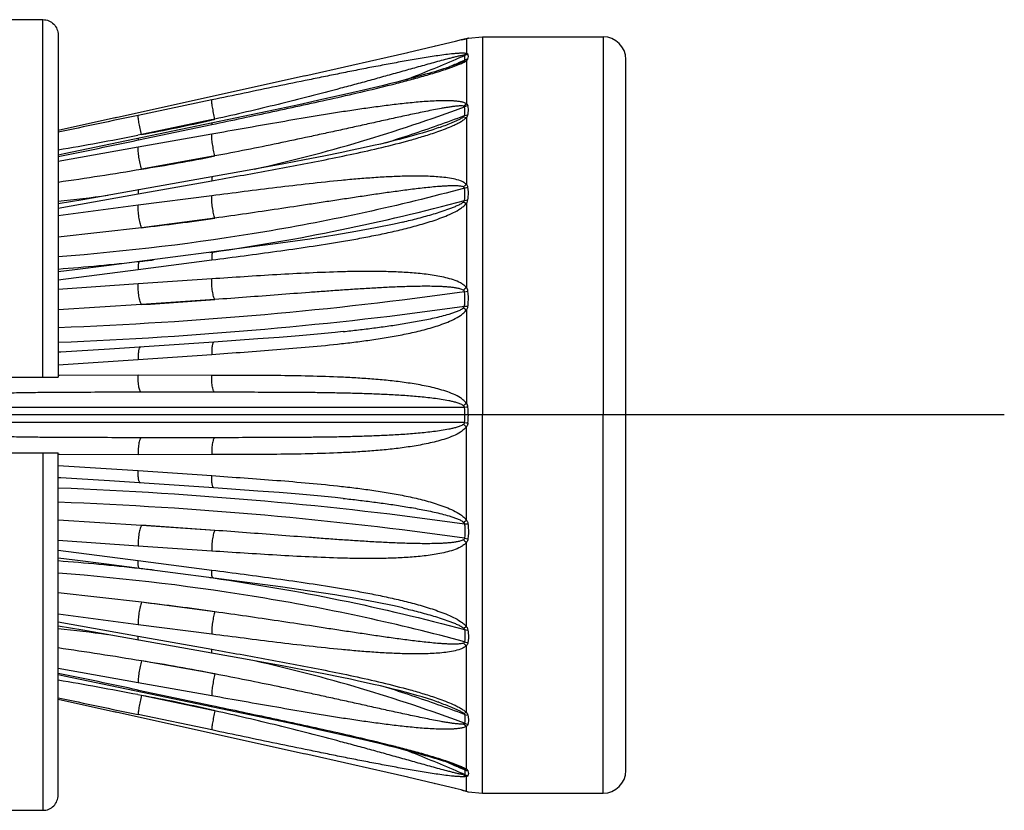
# Model space of a CAD drawing. Extents: x -360 to -81, y -116 to 74.
# Drawn here: x -153 to -150, y -54 to -52 of the extents above; entities that cross this region are included whole.
import ezdxf

# ---------------------------------------------------------------- set-up
doc = ezdxf.new("R2010")
doc.units = 0
doc.header["$LTSCALE"] = 2
doc.header["$MEASUREMENT"] = 0
doc.linetypes.add('CENTER', pattern=[2, 1.25, -0.25, 0.25, -0.25])
doc.layers.add('02___PRT_ALL_AXES', color=7, linetype='Continuous')

msp = doc.modelspace()

# ---------------------------------------------------------------- linework, layer by layer
at = {"color": 7, "linetype": 'Continuous'}
for p, q in [((-156.9066, -51.5578), (-152.4441, -51.5578)), ((-152.4441, -52.444), (-152.4441, -51.5578)), ((-152.4066, -51.5955), (-152.4066, -52.444)), ((-151.4006, -51.6064), (-151.408, -51.6082)), ((-151.4069, -51.608), (-151.3957, -51.6052)), ((-151.3967, -51.6054), (-151.4005, -51.6063)), ((-151.3953, -51.605), (-151.3967, -51.6054)), ((-151.395, -51.6049), (-151.3953, -51.605)), ((-151.3951, -51.605), (-151.3932, -51.6045)), ((-151.3951, -51.605), (-151.3951, -51.6418)), ((-151.3932, -51.6045), (-151.3915, -51.604)), ((-151.3909, -51.6038), (-151.3904, -51.6036)), ((-151.3905, -51.6036), (-151.3551, -51.6002)), ((-151.3551, -51.6002), (-151.3551, -52.5377)), ((-151.0566, -51.6002), (-151.0566, -52.5377)), ((-151.4748, -51.6243), (-151.541, -51.6398)), ((-151.4223, -51.6118), (-151.4754, -51.6245)), ((-151.4727, -51.6239), (-151.474, -51.6242)), ((-151.408, -51.6082), (-151.4227, -51.6119)), ((-151.5911, -51.6514), (-151.6794, -51.6715)), ((-151.5405, -51.6397), (-151.5915, -51.6515)), ((-151.4027, -51.6462), (-151.3951, -51.6418)), ((-151.3998, -51.6465), (-151.4027, -51.6462)), ((-151.3951, -51.6595), (-151.3913, -51.6557)), ((-151.6794, -51.6715), (-151.7958, -51.6975)), ((-151.4523, -51.68), (-151.457, -51.6815)), ((-151.4478, -51.6785), (-151.4523, -51.68)), ((-151.4434, -51.6771), (-151.4478, -51.6785)), ((-151.4406, -51.6761), (-151.4434, -51.6771)), ((-151.4378, -51.6752), (-151.4406, -51.6761)), ((-151.4352, -51.6742), (-151.4378, -51.6752)), ((-151.4326, -51.6733), (-151.4352, -51.6742)), ((-151.43, -51.6724), (-151.4326, -51.6733)), ((-151.4275, -51.6715), (-151.43, -51.6724)), ((-151.4248, -51.6733), (-151.412, -51.6682)), ((-151.4217, -51.6692), (-151.424, -51.6701)), ((-151.4158, -51.6667), (-151.4027, -51.6605)), ((-151.4027, -51.6605), (-151.3998, -51.6581)), ((-151.4027, -51.6605), (-151.3951, -51.6595)), ((-151.3951, -51.6595), (-151.3951, -51.7663)), ((-151.0003, -53.419), (-151.0003, -51.6565)), ((-151.7948, -51.6973), (-152.2672, -51.8016)), ((-151.5383, -51.7048), (-151.5527, -51.7086)), ((-151.5266, -51.7017), (-151.5383, -51.7048)), ((-151.5154, -51.6986), (-151.5266, -51.7017)), ((-151.5045, -51.6956), (-151.5154, -51.6986)), ((-151.4962, -51.6933), (-151.5045, -51.6956)), ((-151.4883, -51.691), (-151.4962, -51.6933)), ((-151.4808, -51.6888), (-151.4883, -51.691)), ((-151.4736, -51.6867), (-151.4808, -51.6888)), ((-151.4668, -51.6846), (-151.4736, -51.6867)), ((-151.4618, -51.683), (-151.4668, -51.6846)), ((-151.457, -51.6815), (-151.4618, -51.683)), ((-151.6255, -51.7267), (-151.6505, -51.7327)), ((-151.6039, -51.7215), (-151.6255, -51.7267)), ((-151.5855, -51.7169), (-151.6039, -51.7215)), ((-151.5676, -51.7124), (-151.5855, -51.7169)), ((-151.5527, -51.7086), (-151.5676, -51.7124)), ((-151.7124, -51.7469), (-151.7535, -51.7561)), ((-151.6793, -51.7394), (-151.7124, -51.7469)), ((-151.6505, -51.7327), (-151.6793, -51.7394)), ((-152.0261, -51.7569), (-152.2083, -51.7951)), ((-151.8105, -51.7686), (-151.8887, -51.7853)), ((-151.7535, -51.7561), (-151.8105, -51.7686)), ((-151.4027, -51.7718), (-151.3951, -51.7663)), ((-151.3998, -51.7735), (-151.4027, -51.7718)), ((-152.2621, -51.8005), (-152.4066, -51.8322)), ((-151.8887, -51.7853), (-152.3914, -51.8906)), ((-151.4027, -51.799), (-151.3998, -51.7956)), ((-151.4027, -51.799), (-151.3951, -51.8)), ((-151.3998, -51.7956), (-151.3913, -51.7938)), ((-151.3951, -51.8), (-151.3951, -51.9663)), ((-152.2072, -51.8558), (-152.0261, -51.8177)), ((-152.0274, -51.8064), (-152.2003, -51.8427)), ((-152.0181, -51.8045), (-152.0274, -51.8064)), ((-152.0258, -51.8141), (-152.0261, -51.8177)), ((-152.2003, -51.8427), (-152.2095, -51.8445)), ((-152.0261, -51.8416), (-152.2083, -51.874)), ((-152.2083, -51.874), (-152.4066, -51.9097)), ((-152.208, -51.8524), (-152.2083, -51.856)), ((-152.2083, -51.856), (-152.2072, -51.8558)), ((-152.3914, -51.8906), (-152.4066, -51.8937)), ((-152.0181, -51.8957), (-152.2003, -51.9282)), ((-151.7483, -51.896), (-151.7963, -51.9053)), ((-151.7035, -51.8869), (-151.7483, -51.896)), ((-151.8476, -51.915), (-151.9332, -51.9306)), ((-151.7963, -51.9053), (-151.8476, -51.915)), ((-151.9332, -51.9306), (-152.2069, -51.9795)), ((-152.2083, -51.9898), (-152.0261, -51.9571)), ((-151.3998, -51.9753), (-151.3913, -51.9731)), ((-152.4066, -52.0248), (-152.2083, -51.9898)), ((-152.0261, -51.9944), (-152.2083, -52.0179)), ((-152.2083, -52.0179), (-152.4066, -52.044)), ((-151.4027, -52.0098), (-151.3998, -52.0057)), ((-151.4027, -52.0098), (-151.3951, -52.0126)), ((-151.3998, -52.0057), (-151.3913, -52.0047)), ((-151.3951, -52.0126), (-151.3951, -52.2223)), ((-152.0181, -52.0498), (-152.2003, -52.0734)), ((-151.5531, -52.0595), (-151.5528, -52.0594)), ((-152.2003, -52.0734), (-152.4066, -52.0969)), ((-151.938, -52.1229), (-152.2051, -52.1576)), ((-152.0304, -52.135), (-152.0229, -52.1339)), ((-152.0229, -52.134), (-152.0229, -52.134)), ((-152.2083, -52.1773), (-152.0261, -52.1534)), ((-152.4066, -52.2025), (-152.2083, -52.1773)), ((-152.2083, -52.2126), (-152.4066, -52.2267)), ((-152.0261, -52.2004), (-152.2083, -52.2126)), ((-151.3998, -52.2322), (-151.3913, -52.2306)), ((-152.2003, -52.2641), (-152.4066, -52.2767)), ((-152.0181, -52.2516), (-152.2003, -52.2641)), ((-151.4027, -52.2724), (-151.3998, -52.2679)), ((-151.4027, -52.2724), (-151.3951, -52.2767)), ((-151.3998, -52.2679), (-151.3913, -52.2677)), ((-151.3951, -52.2767), (-151.3951, -52.5091)), ((-152.0206, -52.3569), (-152.2791, -52.3744)), ((-151.9116, -52.3493), (-152.0206, -52.3569)), ((-152.2083, -52.4), (-152.0261, -52.3874)), ((-152.4066, -52.413), (-152.2083, -52.4)), ((-156.9066, -52.444), (-152.4066, -52.444)), ((-152.4032, -52.4397), (-152.4066, -52.4398)), ((-152.2083, -52.4392), (-152.4032, -52.4397)), ((-152.0261, -52.4395), (-152.2083, -52.4392)), ((-152.0181, -52.4815), (-152.2003, -52.4815)), ((-151.3998, -52.519), (-152.87, -52.519)), ((-151.3998, -52.519), (-151.3989, -52.5189)), ((-151.3998, -52.5565), (-152.87, -52.5565)), ((-151.3998, -52.5565), (-151.3989, -52.5566)), ((-151.3551, -53.4752), (-151.3551, -52.5377)), ((-151.0566, -53.4752), (-151.0566, -52.5377)), ((-151.3951, -52.7988), (-151.3951, -52.5663)), ((-152.0181, -52.594), (-152.2003, -52.594)), ((-156.9066, -52.6315), (-152.4066, -52.6315)), ((-152.4441, -52.6315), (-152.4441, -53.5176)), ((-152.4066, -53.48), (-152.4066, -52.6315)), ((-152.4032, -52.6357), (-152.4066, -52.6357)), ((-152.2083, -52.6363), (-152.4032, -52.6357)), ((-152.0261, -52.636), (-152.2083, -52.6363)), ((-152.4066, -52.6625), (-152.2083, -52.6754)), ((-152.2083, -52.6754), (-152.0261, -52.6881)), ((-152.0206, -52.7186), (-152.2791, -52.701)), ((-151.9116, -52.7262), (-152.0206, -52.7186)), ((-152.2003, -52.8114), (-152.4066, -52.7988)), ((-151.4027, -52.8031), (-151.3951, -52.7988)), ((-152.0181, -52.8238), (-152.2003, -52.8114)), ((-151.4027, -52.8031), (-151.3998, -52.8076)), ((-151.3998, -52.8076), (-151.3913, -52.8077)), ((-152.2083, -52.8628), (-152.4066, -52.8488)), ((-151.3998, -52.8433), (-151.3913, -52.8448)), ((-152.4066, -52.873), (-152.2083, -52.8982)), ((-152.0261, -52.875), (-152.2083, -52.8628)), ((-151.3951, -53.0628), (-151.3951, -52.8532)), ((-152.2083, -52.8982), (-152.0261, -52.922)), ((-151.938, -52.9526), (-152.2051, -52.9179)), ((-152.0304, -52.9405), (-152.0229, -52.9416)), ((-152.0229, -52.9415), (-152.0229, -52.9415)), ((-152.2003, -53.002), (-152.4066, -52.9785)), ((-152.0181, -53.0257), (-152.2003, -53.002)), ((-151.5531, -53.0159), (-151.5528, -53.016)), ((-152.2083, -53.0576), (-152.4066, -53.0314)), ((-152.4066, -53.0506), (-152.2083, -53.0856)), ((-152.0261, -53.081), (-152.2083, -53.0576)), ((-151.4027, -53.0656), (-151.3951, -53.0628)), ((-151.4027, -53.0656), (-151.3998, -53.0698)), ((-151.3998, -53.0698), (-151.3913, -53.0708)), ((-152.2083, -53.0856), (-152.0261, -53.1183)), ((-151.9332, -53.1449), (-152.2069, -53.096)), ((-151.3998, -53.1001), (-151.3913, -53.1024)), ((-151.3951, -53.2755), (-151.3951, -53.1091)), ((-152.2083, -53.2015), (-152.4066, -53.1658)), ((-152.0181, -53.1797), (-152.2003, -53.1472)), ((-151.8476, -53.1605), (-151.9332, -53.1449)), ((-151.7963, -53.1701), (-151.8476, -53.1605)), ((-152.3914, -53.1849), (-152.4066, -53.1818)), ((-151.8887, -53.2902), (-152.3914, -53.1849)), ((-151.7483, -53.1795), (-151.7963, -53.1701)), ((-151.7035, -53.1885), (-151.7483, -53.1795)), ((-152.0261, -53.2339), (-152.2083, -53.2015)), ((-152.2003, -53.2328), (-152.2095, -53.231)), ((-152.208, -53.2231), (-152.2083, -53.2195)), ((-152.2083, -53.2195), (-152.2072, -53.2197)), ((-152.2072, -53.2197), (-152.0261, -53.2578)), ((-152.0274, -53.269), (-152.2003, -53.2328)), ((-152.2621, -53.275), (-152.4066, -53.2432)), ((-152.0258, -53.2613), (-152.0261, -53.2578)), ((-151.7948, -53.3782), (-152.2672, -53.2739)), ((-152.0261, -53.3185), (-152.2083, -53.2804)), ((-152.0181, -53.271), (-152.0274, -53.269)), ((-151.8105, -53.3069), (-151.8887, -53.2902)), ((-151.4027, -53.2765), (-151.3951, -53.2755)), ((-151.4027, -53.2765), (-151.3998, -53.2799)), ((-151.3998, -53.2799), (-151.3913, -53.2817)), ((-151.7535, -53.3194), (-151.8105, -53.3069)), ((-151.3998, -53.302), (-151.4027, -53.3036)), ((-151.4027, -53.3036), (-151.3951, -53.3091)), ((-151.3951, -53.416), (-151.3951, -53.3091)), ((-151.7124, -53.3285), (-151.7535, -53.3194)), ((-151.6793, -53.3361), (-151.7124, -53.3285)), ((-151.6505, -53.3428), (-151.6793, -53.3361)), ((-151.6255, -53.3487), (-151.6505, -53.3428)), ((-151.6039, -53.354), (-151.6255, -53.3487)), ((-151.5855, -53.3585), (-151.6039, -53.354)), ((-151.5676, -53.363), (-151.5855, -53.3585)), ((-151.5527, -53.3669), (-151.5676, -53.363)), ((-151.6794, -53.404), (-151.7958, -53.378)), ((-151.5383, -53.3706), (-151.5527, -53.3669)), ((-151.5266, -53.3738), (-151.5383, -53.3706)), ((-151.5154, -53.3768), (-151.5266, -53.3738)), ((-151.5045, -53.3798), (-151.5154, -53.3768)), ((-151.4962, -53.3822), (-151.5045, -53.3798)), ((-151.4883, -53.3845), (-151.4962, -53.3822)), ((-151.4808, -53.3867), (-151.4883, -53.3845)), ((-151.4736, -53.3888), (-151.4808, -53.3867)), ((-151.5911, -53.4241), (-151.6794, -53.404)), ((-151.4668, -53.3909), (-151.4736, -53.3888)), ((-151.4618, -53.3924), (-151.4668, -53.3909)), ((-151.457, -53.394), (-151.4618, -53.3924)), ((-151.4523, -53.3955), (-151.457, -53.394)), ((-151.4478, -53.3969), (-151.4523, -53.3955)), ((-151.4434, -53.3984), (-151.4478, -53.3969)), ((-151.4406, -53.3994), (-151.4434, -53.3984)), ((-151.4378, -53.4003), (-151.4406, -53.3994)), ((-151.4352, -53.4012), (-151.4378, -53.4003)), ((-151.4326, -53.4022), (-151.4352, -53.4012)), ((-151.43, -53.4031), (-151.4326, -53.4022)), ((-151.4275, -53.404), (-151.43, -53.4031)), ((-151.4248, -53.4022), (-151.412, -53.4072)), ((-151.4217, -53.4062), (-151.424, -53.4054)), ((-151.4158, -53.4087), (-151.4027, -53.415)), ((-151.5405, -53.4357), (-151.5915, -53.424)), ((-151.4748, -53.4511), (-151.541, -53.4356)), ((-151.4027, -53.415), (-151.3998, -53.4174)), ((-151.4027, -53.415), (-151.3951, -53.416)), ((-151.3998, -53.429), (-151.4027, -53.4293)), ((-151.4027, -53.4293), (-151.3951, -53.4337)), ((-151.3951, -53.416), (-151.3913, -53.4198)), ((-151.3951, -53.4705), (-151.3951, -53.4337)), ((-151.4223, -53.4637), (-151.4754, -53.451)), ((-151.4727, -53.4516), (-151.474, -53.4513)), ((-151.408, -53.4672), (-151.4227, -53.4636)), ((-151.4006, -53.4691), (-151.408, -53.4672)), ((-151.4069, -53.4674), (-151.3957, -53.4703)), ((-151.3967, -53.4701), (-151.4005, -53.4691)), ((-151.3953, -53.4705), (-151.3967, -53.4701)), ((-151.395, -53.4706), (-151.3953, -53.4705)), ((-151.3951, -53.4705), (-151.3932, -53.471)), ((-151.3932, -53.471), (-151.3915, -53.4714)), ((-151.3909, -53.4717), (-151.3904, -53.4719)), ((-151.3905, -53.4719), (-151.3551, -53.4752)), ((-156.9066, -53.5176), (-152.4441, -53.5176))]:
    msp.add_line(p, q, dxfattribs=at)
at = {"color": 6, "linetype": 'CENTER'}
msp.add_line((-150.0628, -52.5377), (-159.9554, -52.5377), dxfattribs=at)
at = {"color": 7, "linetype": 'Continuous'}
for points in [[(-151.3952, -51.605), (-151.3952, -51.605), (-151.395, -51.6049), (-151.395, -51.6049)], [(-151.424, -51.6701), (-151.4263, -51.671), (-151.4275, -51.6715)], [(-151.4158, -51.6667), (-151.4165, -51.6671), (-151.4175, -51.6675), (-151.4185, -51.6679), (-151.4196, -51.6683), (-151.4206, -51.6688), (-151.4217, -51.6692)], [(-151.4637, -51.8255), (-151.4657, -51.8262), (-151.4783, -51.8305), (-151.4912, -51.8347), (-151.5045, -51.8388), (-151.5183, -51.8428), (-151.5324, -51.8468), (-151.5468, -51.8507), (-151.5615, -51.8545), (-151.5765, -51.8583), (-151.5922, -51.8622), (-151.6084, -51.8661), (-151.6253, -51.87), (-151.6432, -51.874), (-151.6623, -51.8782), (-151.6824, -51.8825), (-151.7035, -51.8869)], [(-152.2068, -51.9795), (-152.3455, -52.004), (-152.4066, -52.0145)], [(-151.5531, -52.0595), (-151.5739, -52.0643), (-151.6206, -52.0741), (-151.6692, -52.0832), (-151.7214, -52.092), (-151.783, -52.1015), (-151.8558, -52.1119), (-151.938, -52.1229)], [(-152.2051, -52.1576), (-152.2865, -52.1681), (-152.3652, -52.178), (-152.4066, -52.1829)], [(-151.7004, -52.3311), (-151.7206, -52.3332), (-151.764, -52.3375), (-151.8097, -52.3415), (-151.8589, -52.3454), (-151.9116, -52.3493)], [(-152.2791, -52.3744), (-152.36, -52.3796), (-152.3999, -52.3819), (-152.4066, -52.3823)], [(-152.2791, -52.701), (-152.36, -52.6959), (-152.3999, -52.6935), (-152.4066, -52.6932)], [(-151.7004, -52.7444), (-151.7206, -52.7422), (-151.764, -52.738), (-151.8097, -52.734), (-151.8589, -52.7301), (-151.9116, -52.7262)], [(-152.2051, -52.9179), (-152.2865, -52.9074), (-152.3652, -52.8975), (-152.4066, -52.8926)], [(-151.5531, -53.0159), (-151.5739, -53.0111), (-151.6206, -53.0013), (-151.6692, -52.9923), (-151.7214, -52.9835), (-151.783, -52.974), (-151.8558, -52.9636), (-151.938, -52.9526)], [(-152.2068, -53.096), (-152.3455, -53.0714), (-152.4066, -53.0609)], [(-151.4637, -53.2499), (-151.4657, -53.2492), (-151.4783, -53.2449), (-151.4912, -53.2408), (-151.5045, -53.2367), (-151.5183, -53.2327), (-151.5324, -53.2287), (-151.5468, -53.2248), (-151.5615, -53.2209), (-151.5765, -53.2171), (-151.5922, -53.2133), (-151.6084, -53.2094), (-151.6253, -53.2055), (-151.6432, -53.2014), (-151.6623, -53.1972), (-151.6824, -53.1929), (-151.7035, -53.1885)], [(-151.424, -53.4054), (-151.4263, -53.4045), (-151.4275, -53.404)], [(-151.4158, -53.4087), (-151.4165, -53.4084), (-151.4175, -53.408), (-151.4185, -53.4075), (-151.4196, -53.4071), (-151.4206, -53.4067), (-151.4217, -53.4062)], [(-151.3952, -53.4705), (-151.3952, -53.4705), (-151.395, -53.4705), (-151.395, -53.4706)]]:
    msp.add_lwpolyline(points, dxfattribs=at)
for centre, radius, start, end in [((-151.3902, -51.6302), 0.0257, 101.1823, 104.8638), ((-151.3833, -51.6404), 0.0375, 100.8489, 110.4232), ((-151.4621, -51.3545), 0.2593, 284.8414, 284.9704), ((-151.3841, -51.6405), 0.0372, 101.0373, 107.4693), ((-151.0566, -51.6565), 0.0562, 0, 90), ((-152.8138, -48.4368), 3.5073, 291.2048, 293.4052), ((-152.8169, -48.4297), 3.5151, 293.4048, 293.7748), ((-151.3831, -51.682), 0.0392, 101.9842, 115.1475), ((-151.3853, -51.6935), 0.0383, 99.0167, 112.2809), ((-152.8156, -48.4442), 3.5119, 292.9668, 293.48), ((-152.817, -48.441), 3.5154, 293.48, 293.7748), ((-152.7817, -48.0795), 3.944, 282.6165, 290.5102), ((-151.3822, -51.8144), 0.0445, 101.7257, 113.2464), ((-137.1815, -123.6857), 73.4443, 101.806171, 101.964265), ((-152.7563, -48.1755), 3.8659, 289.5006, 290.5423), ((-152.8489, -48.2967), 3.6048, 280.3659, 283.171), ((-152.8404, -48.3338), 3.5668, 283.1738, 283.3293), ((-152.7661, -48.1473), 3.8957, 287.484, 289.4983), ((-153.6968, -44.2161), 7.772, 279.55605, 281.0328), ((-159.0021, -19.7922), 32.7756, 281.60897, 281.9631), ((-152.8392, -47.8202), 4.1574, 278.8408, 281.3914), ((-153.7983, -42.3484), 9.7122, 278.23843, 279.4703), ((-151.3607, -52.0172), 0.0614, 124.1371, 133.2385), ((-152.8711, -47.6147), 4.4177, 276.0353, 277.6392), ((-152.828, -46.5166), 5.5922, 276.4448, 278.327), ((-152.866, -46.1954), 5.9982, 274.39235, 276.32518), ((-152.8454, -46.3915), 5.801, 276.3372, 276.68278), ((-151.3408, -52.2979), 0.0931, 125.6752, 131.6774), ((-152.8188, -41.8445), 10.4379, 273.39746, 274.3998), ((-151.2686, -52.6925), 0.2228, 124.6161, 127.0294), ((-151.6415, -52.5377), 0.2424, 359.9817, 4.4178), ((-151.3159, -53.4008), 0.8858, 94.8792, 95.3734), ((-151.5986, -52.5378), 0.2082, 0.0181, 5.3592), ((-151.6415, -52.5378), 0.2424, 355.5822, 0.0183), ((-151.3159, -51.6747), 0.8858, 264.6266, 265.1208), ((-151.5986, -52.5377), 0.2082, 354.6408, 359.9819), ((-151.2686, -52.383), 0.2228, 232.9706, 235.3839), ((-152.8188, -63.2309), 10.4379, 85.6002, 86.60254), ((-151.3408, -52.7776), 0.0931, 228.3226, 234.3248), ((-152.866, -58.8801), 5.9982, 83.67482, 85.60765), ((-152.8454, -58.684), 5.801, 83.31722, 83.6628), ((-152.828, -58.5589), 5.5922, 81.673, 83.5552), ((-152.8711, -57.4608), 4.4177, 82.3608, 83.9647), ((-153.7983, -62.7271), 9.7122, 80.5297, 81.76157), ((-151.3607, -53.0583), 0.0614, 226.7615, 235.8629), ((-152.8392, -57.2553), 4.1574, 78.6086, 81.1592), ((-152.7817, -56.9959), 3.944, 69.4898, 77.3835), ((-159.0021, -85.2833), 32.7756, 78.0369, 78.39103), ((-153.6968, -60.8593), 7.772, 78.9672, 80.44395), ((-152.7661, -56.9281), 3.8957, 70.5017, 72.516), ((-137.1815, 18.6103), 73.4443, 258.035735, 258.193829), ((-152.8489, -56.7787), 3.6048, 76.829, 79.6341), ((-152.7563, -56.9), 3.8659, 69.4577, 70.4994), ((-152.8404, -56.7417), 3.5668, 76.6707, 76.8262), ((-151.3822, -53.2611), 0.0445, 246.7536, 258.2743), ((-152.8138, -56.6386), 3.5073, 66.5948, 68.7952), ((-152.8156, -56.6313), 3.5119, 66.52, 67.0332), ((-152.817, -56.6345), 3.5154, 66.2252, 66.52), ((-152.8169, -56.6457), 3.5151, 66.2252, 66.5952), ((-151.3853, -53.3819), 0.0383, 247.7191, 260.9833), ((-151.3831, -53.3935), 0.0392, 244.8525, 258.0158), ((-151.0566, -53.419), 0.0562, 270, 360), ((-151.3902, -53.4453), 0.0257, 255.1362, 258.8177), ((-151.3833, -53.435), 0.0375, 249.5768, 259.1511), ((-151.4621, -53.721), 0.2593, 75.0296, 75.1586), ((-151.3841, -53.435), 0.0372, 252.5307, 258.9627)]:
    msp.add_arc(centre, radius, start, end, dxfattribs=at)
for points, start_tangent, end_tangent in [([(-152.4441, -51.5578), (-152.4297, -51.5607), (-152.4175, -51.5689), (-152.4094, -51.5811), (-152.4066, -51.5955)], (1, 0), (0, -1)), ([(-151.3915, -51.604), (-151.3914, -51.604), (-151.3913, -51.604)], (0.955352, 0.295471), (0.920137, 0.391596)), ([(-151.3913, -51.604), (-151.3909, -51.6038)], (0.922492, 0.386015), (0.922492, 0.386015)), ([(-151.3951, -51.6418), (-151.3982, -51.6413), (-151.4018, -51.6411), (-151.4098, -51.6411), (-151.4186, -51.6416), (-151.4276, -51.6424), (-151.4464, -51.6445), (-151.4656, -51.6471), (-151.4851, -51.65), (-151.5048, -51.6532), (-151.5245, -51.6565), (-151.5444, -51.6599), (-151.5842, -51.6672), (-151.6242, -51.6747), (-151.6643, -51.6825), (-151.7044, -51.6905), (-151.7446, -51.6986), (-151.7848, -51.7068), (-151.8652, -51.7233), (-151.9456, -51.7401), (-152.0261, -51.7569)], (-0.973477, 0.228783), (-0.978771, -0.204955)), ([(-151.4027, -51.6462), (-151.4068, -51.6468), (-151.4112, -51.6476), (-151.4202, -51.6496), (-151.4294, -51.6519), (-151.4387, -51.6543), (-151.4575, -51.6593), (-151.4765, -51.6645), (-151.4954, -51.6697), (-151.5145, -51.675), (-151.5527, -51.6857), (-151.5911, -51.6964), (-151.6295, -51.7071), (-151.668, -51.7176), (-151.7067, -51.728), (-151.7841, -51.7483), (-151.8619, -51.7678), (-151.9399, -51.7866), (-152.0181, -51.8045)], (-0.995566, -0.094068), (-0.975975, -0.217881)), ([(-151.3998, -51.6581), (-151.3992, -51.655), (-151.3998, -51.6465)], (0.220659, 0.975351), (-0.271921, 0.96232)), ([(-151.3913, -51.6436), (-151.3925, -51.6425), (-151.3951, -51.6418)], (-0.3275, 0.944851), (-0.989524, 0.144366)), ([(-151.3913, -51.6557), (-151.3904, -51.6493), (-151.3913, -51.6436)], (0.262517, 0.964927), (-0.32808, 0.94465)), ([(-152.0261, -51.8177), (-151.8745, -51.7856), (-151.7987, -51.7693), (-151.7229, -51.7525), (-151.6473, -51.7351), (-151.5719, -51.7166), (-151.5344, -51.7067), (-151.4972, -51.6964), (-151.4604, -51.6854), (-151.4248, -51.6733)], (0.978612, 0.205712), (0.93656, 0.350507)), ([(-151.412, -51.6682), (-151.4028, -51.664), (-151.3986, -51.6618), (-151.3951, -51.6595)], (0.920602, 0.390501), (0.802409, 0.596775)), ([(-152.0181, -51.8045), (-152.0214, -51.7892), (-152.0229, -51.7816), (-152.0241, -51.7745), (-152.0251, -51.7683), (-152.0258, -51.7631), (-152.0261, -51.7593), (-152.0261, -51.7569)], (-0.225799, 0.974174), (0.132382, 0.991199)), ([(-151.3951, -51.7663), (-151.3982, -51.7646), (-151.4018, -51.7632), (-151.4098, -51.7613), (-151.4186, -51.7601), (-151.4276, -51.7593), (-151.4464, -51.7588), (-151.4656, -51.7591), (-151.4851, -51.76), (-151.5048, -51.7614), (-151.5245, -51.7631), (-151.5444, -51.765), (-151.5842, -51.7696), (-151.6242, -51.7748), (-151.6643, -51.7805), (-151.7044, -51.7866), (-151.7446, -51.793), (-151.7848, -51.7996), (-151.8652, -51.8133), (-151.9456, -51.8274), (-152.0261, -51.8416)], (-0.813661, 0.58134), (-0.984576, -0.174959)), ([(-151.4027, -51.7718), (-151.4068, -51.7715), (-151.4112, -51.7715), (-151.4202, -51.7723), (-151.4294, -51.7734), (-151.4387, -51.7748), (-151.4481, -51.7763), (-151.4575, -51.7779), (-151.4765, -51.7815), (-151.4954, -51.7852), (-151.5145, -51.7892), (-151.5336, -51.7932), (-151.5527, -51.7973), (-151.5911, -51.8057), (-151.6295, -51.8142), (-151.668, -51.8227), (-151.7067, -51.8313), (-151.7454, -51.8397), (-151.7841, -51.8481), (-151.8619, -51.8646), (-151.9399, -51.8805), (-152.0181, -51.8957)], (-0.984329, 0.17634), (-0.982442, -0.186568)), ([(-151.3998, -51.7956), (-151.3992, -51.7898), (-151.3998, -51.7735)], (0.124888, 0.992171), (-0.137668, 0.990478)), ([(-151.3913, -51.7708), (-151.3925, -51.7683), (-151.3951, -51.7663)], (-0.167126, 0.985936), (-0.881636, 0.47193)), ([(-151.3913, -51.7938), (-151.3906, -51.7878), (-151.3913, -51.7708)], (0.150407, 0.988624), (-0.167236, 0.985917)), ([(-152.2003, -51.8427), (-152.2036, -51.8273), (-152.2051, -51.8197), (-152.2063, -51.8126), (-152.2073, -51.8064), (-152.208, -51.8012), (-152.2083, -51.7974), (-152.2083, -51.7951)], (-0.225988, 0.97413), (0.144405, 0.989519)), ([(-151.4661, -51.8353), (-151.4468, -51.8281), (-151.4279, -51.8202), (-151.4187, -51.8158), (-151.41, -51.8111), (-151.4018, -51.8059), (-151.3951, -51.8)], (0.9436, 0.331088), (0.657198, 0.753718)), ([(-151.4637, -51.8255), (-151.448, -51.8198), (-151.4325, -51.8137), (-151.4247, -51.8105), (-151.4171, -51.807), (-151.4097, -51.8033), (-151.4061, -51.8012), (-151.4027, -51.799)], (0.942215, 0.335008), (0.796248, 0.604971)), ([(-151.3951, -51.8), (-151.3937, -51.7985), (-151.3913, -51.7938)], (0.72418, 0.689611), (0.149999, 0.988686)), ([(-152.0181, -51.8957), (-152.0214, -51.8816), (-152.0241, -51.8661), (-152.0258, -51.852), (-152.0261, -51.8462), (-152.0261, -51.8416)], (-0.262895, 0.964825), (0.053178, 0.998585)), ([(-152.0261, -51.9571), (-151.8854, -51.9317), (-151.7449, -51.9049), (-151.6747, -51.8903), (-151.6046, -51.8744), (-151.5349, -51.8565), (-151.5003, -51.8464), (-151.4661, -51.8353)], (0.984313, 0.176431), (0.9436, 0.331088)), ([(-152.2003, -51.9282), (-152.2036, -51.9141), (-152.2063, -51.8985), (-152.208, -51.8843), (-152.2083, -51.8785), (-152.2083, -51.874)], (-0.263111, 0.964766), (0.056835, 0.998384)), ([(-152.0247, -51.947), (-152.0254, -51.9478), (-152.0257, -51.9486), (-152.0259, -51.9498), (-152.0261, -51.9529), (-152.0261, -51.9571)], (-0.985184, -0.171498), (0.038258, -0.999268)), ([(-151.3951, -51.9663), (-151.4018, -51.9612), (-151.4098, -51.9574), (-151.4276, -51.9524), (-151.4464, -51.9493), (-151.4656, -51.9474), (-151.4851, -51.9462), (-151.5048, -51.9456), (-151.5444, -51.9458), (-151.5842, -51.9472), (-151.6242, -51.9496), (-151.6643, -51.9526), (-151.7044, -51.9562), (-151.7848, -51.9647), (-151.8652, -51.9741), (-151.9456, -51.9841), (-152.0261, -51.9944)], (-0.664713, 0.747098), (-0.991831, -0.127555)), ([(-151.4027, -51.9724), (-151.4068, -51.9712), (-151.4112, -51.9705), (-151.4202, -51.9698), (-151.4294, -51.9697), (-151.4387, -51.9699), (-151.4481, -51.9704), (-151.4575, -51.971), (-151.4765, -51.9725), (-151.4954, -51.9744), (-151.5145, -51.9766), (-151.5336, -51.9789), (-151.5527, -51.9814), (-151.5911, -51.9866), (-151.6295, -51.9921), (-151.668, -51.9979), (-151.7067, -52.0037), (-151.7454, -52.0096), (-151.7841, -52.0155), (-151.8619, -52.0273), (-151.9399, -52.0387), (-152.0181, -52.0498)], (-0.916923, 0.399064), (-0.990616, -0.136676)), ([(-151.3998, -51.9753), (-151.4009, -51.9736), (-151.4027, -51.9724)], (-0.198632, 0.980074), (-0.917002, 0.398882)), ([(-151.3913, -51.9731), (-151.3925, -51.9694), (-151.3951, -51.9663)], (-0.118914, 0.992905), (-0.753677, 0.657245)), ([(-151.3913, -52.0047), (-151.3906, -51.9966), (-151.3913, -51.9731)], (0.11257, 0.993644), (-0.119131, 0.992878)), ([(-151.3998, -51.9753), (-151.8944, -52.0835), (-152.4066, -52.1456)], (-0.964878, -0.262698), (-0.997058, -0.076656)), ([(-152.2069, -51.9795), (-152.2076, -51.9803), (-152.2079, -51.9811), (-152.2081, -51.9823), (-152.2083, -51.9855), (-152.2083, -51.9898)], (-0.985159, -0.171642), (0.040129, -0.999195)), ([(-152.0181, -52.0498), (-152.0198, -52.0446), (-152.0214, -52.0383), (-152.0241, -52.0235), (-152.0258, -52.0079), (-152.0261, -51.9944)], (-0.351153, 0.936318), (0.0354, 0.999373)), ([(-151.3998, -52.0057), (-151.3992, -51.9979), (-151.3998, -51.9753)], (0.093129, 0.995654), (-0.098084, 0.995178)), ([(-152.2003, -52.0734), (-152.202, -52.0682), (-152.2036, -52.0619), (-152.2063, -52.047), (-152.208, -52.0314), (-152.2083, -52.0179)], (-0.351425, 0.936216), (0.037623, 0.999292)), ([(-152.0261, -52.1534), (-151.9456, -52.1429), (-151.8652, -52.132), (-151.7848, -52.1204), (-151.7044, -52.1077), (-151.6643, -52.1007), (-151.6242, -52.093), (-151.5842, -52.0846), (-151.5444, -52.0752), (-151.5048, -52.0645), (-151.4851, -52.0585), (-151.4656, -52.0519), (-151.4464, -52.0445), (-151.4276, -52.0361), (-151.4098, -52.0259), (-151.4018, -52.0198), (-151.3951, -52.0126)], (0.991563, 0.129626), (0.570933, 0.820997)), ([(-152.0229, -52.1339), (-151.7078, -52.079), (-151.3998, -52.0057)], (0.989813, 0.142372), (0.964878, 0.262698)), ([(-151.5528, -52.0594), (-151.5145, -52.0499), (-151.4955, -52.0447), (-151.4765, -52.0393), (-151.4576, -52.0334), (-151.4388, -52.027), (-151.4294, -52.0235), (-151.4202, -52.0196), (-151.4112, -52.0153), (-151.4068, -52.0128), (-151.4027, -52.0098)], (0.972545, 0.232714), (0.759271, 0.650774)), ([(-151.3951, -52.0126), (-151.3937, -52.0108), (-151.3913, -52.0047)], (0.648903, 0.760871), (0.108159, 0.994134)), ([(-152.0229, -52.134), (-152.0244, -52.1355), (-152.025, -52.1371), (-152.0255, -52.1394), (-152.0259, -52.1422), (-152.0261, -52.1456), (-152.0261, -52.1534)], (-0.991677, -0.128747), (0.02978, -0.999556)), ([(-152.2051, -52.1576), (-152.2066, -52.1591), (-152.2072, -52.1608), (-152.2077, -52.1631), (-152.2081, -52.1659), (-152.2083, -52.1693), (-152.2083, -52.1773)], (-0.99167, -0.128805), (0.031344, -0.999509)), ([(-151.3951, -52.2223), (-151.4018, -52.2156), (-151.4098, -52.2104), (-151.4276, -52.2029), (-151.4464, -52.1975), (-151.4656, -52.1934), (-151.4851, -52.1903), (-151.5048, -52.1878), (-151.5444, -52.1845), (-151.5842, -52.1826), (-151.6242, -52.1819), (-151.6643, -52.182), (-151.7044, -52.1828), (-151.7848, -52.1858), (-151.8652, -52.1901), (-151.9456, -52.1951), (-152.0261, -52.2004)], (-0.574839, 0.818266), (-0.997768, -0.066773)), ([(-152.2003, -52.2641), (-152.202, -52.2609), (-152.2036, -52.2562), (-152.2051, -52.2503), (-152.2063, -52.2434), (-152.208, -52.228), (-152.2083, -52.2126)], (-0.581079, 0.813847), (0.03033, 0.99954)), ([(-152.0181, -52.2516), (-152.0198, -52.2485), (-152.0214, -52.2438), (-152.0229, -52.238), (-152.0241, -52.2311), (-152.0258, -52.2158), (-152.0261, -52.2004)], (-0.580739, 0.814089), (0.028625, 0.99959)), ([(-151.3998, -52.2322), (-151.8944, -52.2891), (-152.4066, -52.3217)], (-0.989911, -0.141692), (-0.999184, -0.040387)), ([(-151.4027, -52.2284), (-151.4068, -52.2264), (-151.4112, -52.225), (-151.4202, -52.223), (-151.4294, -52.2216), (-151.4387, -52.2207), (-151.4481, -52.22), (-151.4575, -52.2195), (-151.4765, -52.2189), (-151.4954, -52.2187), (-151.5145, -52.2189), (-151.5336, -52.2193), (-151.5527, -52.2199), (-151.5911, -52.2215), (-151.6295, -52.2235), (-151.668, -52.2258), (-151.7067, -52.2284), (-151.7454, -52.2312), (-151.7841, -52.234), (-151.8619, -52.2399), (-151.9399, -52.2458), (-152.0181, -52.2516)], (-0.83893, 0.544239), (-0.99738, -0.072345)), ([(-151.3998, -52.2322), (-151.4009, -52.23), (-151.4027, -52.2284)], (-0.165003, 0.986293), (-0.839032, 0.544082)), ([(-151.3998, -52.2679), (-151.3992, -52.2589), (-151.3998, -52.2322)], (0.08044, 0.996759), (-0.082334, 0.996605)), ([(-151.3913, -52.2306), (-151.3925, -52.2261), (-151.3951, -52.2223)], (-0.099742, 0.995013), (-0.66482, 0.747003)), ([(-151.3913, -52.2677), (-151.3906, -52.2584), (-151.3913, -52.2306)], (0.097413, 0.995244), (-0.099925, 0.994995)), ([(-152.4066, -52.3574), (-151.8944, -52.3247), (-151.3998, -52.2679)], (0.999184, 0.040387), (0.989911, 0.141692)), ([(-152.0261, -52.3874), (-151.9456, -52.3817), (-151.8652, -52.3757), (-151.7848, -52.369), (-151.7044, -52.3609), (-151.6643, -52.3561), (-151.6242, -52.3505), (-151.5842, -52.3442), (-151.5444, -52.3366), (-151.5048, -52.3276), (-151.4851, -52.3223), (-151.4656, -52.3163), (-151.4464, -52.3094), (-151.4276, -52.3012), (-151.4098, -52.2909), (-151.4018, -52.2845), (-151.3951, -52.2767)], (0.9976, 0.069245), (0.532893, 0.846182)), ([(-151.7004, -52.3311), (-151.6626, -52.3267), (-151.6248, -52.322), (-151.5872, -52.3169), (-151.5496, -52.3111), (-151.5122, -52.3046), (-151.4935, -52.301), (-151.4749, -52.297), (-151.4564, -52.2926), (-151.438, -52.2875), (-151.4289, -52.2846), (-151.4198, -52.2814), (-151.411, -52.2775), (-151.4067, -52.2752), (-151.4027, -52.2724)], (0.994036, 0.109055), (0.754532, 0.656263)), ([(-151.3951, -52.2767), (-151.3937, -52.2747), (-151.3913, -52.2677)], (0.6156, 0.788059), (0.093563, 0.995613)), ([(-152.0206, -52.3569), (-152.0231, -52.3592), (-152.0241, -52.362), (-152.0249, -52.3657), (-152.0255, -52.3702), (-152.026, -52.3754), (-152.0261, -52.3874)], (-0.997882, -0.065057), (0.026498, -0.999649)), ([(-152.2028, -52.3693), (-152.2053, -52.3717), (-152.2063, -52.3744), (-152.2071, -52.3782), (-152.2077, -52.3827), (-152.2082, -52.388), (-152.2083, -52.4)], (-0.997882, -0.065045), (0.027956, -0.999609)), ([(-152.2003, -52.4815), (-152.202, -52.4806), (-152.2028, -52.4796), (-152.2036, -52.4781), (-152.2051, -52.4741), (-152.2063, -52.4687), (-152.2073, -52.4623), (-152.208, -52.455), (-152.2083, -52.4471), (-152.2083, -52.4392)], (-1, 0), (0.027672, 0.999617)), ([(-152.0181, -52.4815), (-152.0198, -52.4806), (-152.0206, -52.4796), (-152.0214, -52.4782), (-152.0229, -52.4742), (-152.0241, -52.4688), (-152.0251, -52.4624), (-152.0258, -52.4551), (-152.0261, -52.4474), (-152.0261, -52.4395)], (-1, -0.000002), (0.026175, 0.999657)), ([(-151.3951, -52.5091), (-151.4018, -52.5015), (-151.4098, -52.4954), (-151.4276, -52.486), (-151.4464, -52.4789), (-151.4656, -52.4731), (-151.4851, -52.4683), (-151.5048, -52.4642), (-151.5444, -52.4577), (-151.5842, -52.4528), (-151.6242, -52.4491), (-151.6643, -52.4462), (-151.7044, -52.4441), (-151.7848, -52.4414), (-151.8652, -52.4401), (-151.9456, -52.4396), (-152.0261, -52.4395)], (-0.533936, 0.845525), (-0.999999, 0.001311)), ([(-152.2003, -52.4815), (-152.2839, -52.4815), (-152.3678, -52.4817), (-152.4519, -52.4823), (-152.494, -52.4829), (-152.5361, -52.4836), (-152.5783, -52.4847), (-152.6205, -52.486), (-152.6627, -52.4879), (-152.7049, -52.4902), (-152.726, -52.4917), (-152.7471, -52.4934), (-152.7682, -52.4953), (-152.7893, -52.4977), (-152.8103, -52.5005), (-152.8208, -52.5021), (-152.8313, -52.504), (-152.8416, -52.5062), (-152.8519, -52.5089), (-152.857, -52.5105), (-152.8619, -52.5125), (-152.8666, -52.515), (-152.8686, -52.5167), (-152.87, -52.519)], (-1, -0.000001), (-0.295519, -0.955337)), ([(-151.4027, -52.5146), (-151.4068, -52.512), (-151.4112, -52.5101), (-151.4202, -52.5069), (-151.4294, -52.5045), (-151.4387, -52.5025), (-151.4575, -52.4991), (-151.4765, -52.4965), (-151.4954, -52.4943), (-151.5145, -52.4924), (-151.5336, -52.4908), (-151.5527, -52.4895), (-151.5911, -52.4873), (-151.6295, -52.4856), (-151.668, -52.4843), (-151.7067, -52.4834), (-151.7454, -52.4827), (-151.7841, -52.4822), (-151.8619, -52.4817), (-151.9399, -52.4815), (-152.0181, -52.4815)], (-0.781367, 0.624072), (-1, 0.000001)), ([(-151.3913, -52.5182), (-151.3925, -52.5134), (-151.3951, -52.5091)], (-0.093702, 0.9956), (-0.62011, 0.784515)), ([(-151.3998, -52.519), (-151.4002, -52.5177), (-151.4027, -52.5146)], (-0.153547, 0.988141), (-0.781469, 0.623944)), ([(-152.2003, -52.594), (-152.2839, -52.5939), (-152.3678, -52.5937), (-152.4519, -52.5931), (-152.494, -52.5926), (-152.5361, -52.5918), (-152.5783, -52.5908), (-152.6205, -52.5894), (-152.6627, -52.5876), (-152.7049, -52.5852), (-152.726, -52.5838), (-152.7471, -52.5821), (-152.7682, -52.5801), (-152.7893, -52.5778), (-152.8103, -52.575), (-152.8208, -52.5734), (-152.8313, -52.5715), (-152.8416, -52.5693), (-152.8519, -52.5666), (-152.857, -52.5649), (-152.8619, -52.563), (-152.8666, -52.5604), (-152.8686, -52.5587), (-152.87, -52.5565)], (-1, 0.000001), (-0.295519, 0.955337)), ([(-151.3998, -52.5565), (-151.4002, -52.5578), (-151.4027, -52.5609)], (-0.153547, -0.988141), (-0.781469, -0.623944)), ([(-151.3913, -52.5572), (-151.3925, -52.5621), (-151.3951, -52.5663)], (-0.093702, -0.9956), (-0.62011, -0.784515)), ([(-151.3951, -52.5663), (-151.4018, -52.574), (-151.4098, -52.5801), (-151.4276, -52.5894), (-151.4464, -52.5966), (-151.4656, -52.6023), (-151.4851, -52.6071), (-151.5048, -52.6112), (-151.5444, -52.6177), (-151.5842, -52.6227), (-151.6242, -52.6264), (-151.6643, -52.6292), (-151.7044, -52.6313), (-151.7848, -52.634), (-151.8652, -52.6353), (-151.9456, -52.6358), (-152.0261, -52.636)], (-0.533936, -0.845525), (-0.999999, -0.001311)), ([(-151.4027, -52.5609), (-151.4068, -52.5634), (-151.4112, -52.5654), (-151.4202, -52.5685), (-151.4294, -52.571), (-151.4387, -52.573), (-151.4575, -52.5763), (-151.4765, -52.579), (-151.4954, -52.5812), (-151.5145, -52.583), (-151.5336, -52.5846), (-151.5527, -52.586), (-151.5911, -52.5882), (-151.6295, -52.5899), (-151.668, -52.5911), (-151.7067, -52.5921), (-151.7454, -52.5927), (-151.7841, -52.5932), (-151.8619, -52.5938), (-151.9399, -52.5939), (-152.0181, -52.594)], (-0.781367, -0.624072), (-1, -0.000001)), ([(-152.2003, -52.594), (-152.202, -52.5948), (-152.2028, -52.5959), (-152.2036, -52.5973), (-152.2051, -52.6013), (-152.2063, -52.6067), (-152.2073, -52.6132), (-152.208, -52.6205), (-152.2083, -52.6283), (-152.2083, -52.6363)], (-1, 0), (0.027672, -0.999617)), ([(-152.0181, -52.594), (-152.0198, -52.5948), (-152.0206, -52.5959), (-152.0214, -52.5973), (-152.0229, -52.6013), (-152.0241, -52.6066), (-152.0251, -52.6131), (-152.0258, -52.6203), (-152.0261, -52.6281), (-152.0261, -52.636)], (-1, 0.000002), (0.026175, -0.999657)), ([(-152.2028, -52.7062), (-152.2053, -52.7038), (-152.2063, -52.701), (-152.2071, -52.6973), (-152.2077, -52.6927), (-152.2082, -52.6875), (-152.2083, -52.6754)], (-0.997882, 0.065045), (0.027956, 0.999609)), ([(-152.0206, -52.7186), (-152.0231, -52.7162), (-152.0241, -52.7135), (-152.0249, -52.7098), (-152.0255, -52.7053), (-152.026, -52.7), (-152.0261, -52.6881)], (-0.997882, 0.065057), (0.026498, 0.999649)), ([(-152.0261, -52.6881), (-151.9456, -52.6937), (-151.8652, -52.6997), (-151.7848, -52.7065), (-151.7044, -52.7146), (-151.6643, -52.7194), (-151.6242, -52.7249), (-151.5842, -52.7313), (-151.5444, -52.7388), (-151.5048, -52.7479), (-151.4851, -52.7532), (-151.4656, -52.7592), (-151.4464, -52.7661), (-151.4276, -52.7743), (-151.4098, -52.7846), (-151.4018, -52.791), (-151.3951, -52.7988)], (0.9976, -0.069245), (0.532893, -0.846182)), ([(-152.4066, -52.7181), (-151.8944, -52.7507), (-151.3998, -52.8076)], (0.999184, -0.040387), (0.989911, -0.141692)), ([(-151.3998, -52.8433), (-151.8944, -52.7864), (-152.4066, -52.7537)], (-0.989911, 0.141692), (-0.999184, 0.040387)), ([(-151.7004, -52.7444), (-151.6626, -52.7487), (-151.6248, -52.7534), (-151.5872, -52.7586), (-151.5496, -52.7643), (-151.5122, -52.7708), (-151.4935, -52.7745), (-151.4749, -52.7784), (-151.4564, -52.7829), (-151.438, -52.7879), (-151.4289, -52.7908), (-151.4198, -52.7941), (-151.411, -52.7979), (-151.4067, -52.8003), (-151.4027, -52.8031)], (0.994036, -0.109055), (0.754532, -0.656263)), ([(-151.3951, -52.7988), (-151.3937, -52.8008), (-151.3913, -52.8077)], (0.6156, -0.788059), (0.093563, -0.995613)), ([(-152.2003, -52.8114), (-152.202, -52.8146), (-152.2036, -52.8192), (-152.2051, -52.8251), (-152.2063, -52.832), (-152.208, -52.8475), (-152.2083, -52.8628)], (-0.581079, -0.813847), (0.03033, -0.99954)), ([(-152.0181, -52.8238), (-152.0198, -52.827), (-152.0214, -52.8316), (-152.0229, -52.8375), (-152.0241, -52.8443), (-152.0258, -52.8597), (-152.0261, -52.875)], (-0.580739, -0.814089), (0.028625, -0.99959)), ([(-151.4027, -52.8471), (-151.4068, -52.8491), (-151.4112, -52.8505), (-151.4202, -52.8525), (-151.4294, -52.8538), (-151.4387, -52.8548), (-151.4481, -52.8555), (-151.4575, -52.856), (-151.4765, -52.8566), (-151.4954, -52.8567), (-151.5145, -52.8566), (-151.5336, -52.8562), (-151.5527, -52.8556), (-151.5911, -52.854), (-151.6295, -52.852), (-151.668, -52.8496), (-151.7067, -52.8471), (-151.7454, -52.8443), (-151.7841, -52.8414), (-151.8619, -52.8356), (-151.9399, -52.8296), (-152.0181, -52.8238)], (-0.83893, -0.544239), (-0.99738, 0.072345)), ([(-151.3998, -52.8076), (-151.3992, -52.8166), (-151.3998, -52.8433)], (0.08044, -0.996759), (-0.082334, -0.996605)), ([(-151.3913, -52.8077), (-151.3906, -52.8171), (-151.3913, -52.8448)], (0.097413, -0.995244), (-0.099925, -0.994995)), ([(-151.3998, -52.8433), (-151.4009, -52.8455), (-151.4027, -52.8471)], (-0.165003, -0.986293), (-0.839032, -0.544082)), ([(-151.3913, -52.8448), (-151.3925, -52.8493), (-151.3951, -52.8532)], (-0.099742, -0.995013), (-0.66482, -0.747003)), ([(-151.3951, -52.8532), (-151.4018, -52.8599), (-151.4098, -52.8651), (-151.4276, -52.8726), (-151.4464, -52.878), (-151.4656, -52.8821), (-151.4851, -52.8852), (-151.5048, -52.8877), (-151.5444, -52.891), (-151.5842, -52.8928), (-151.6242, -52.8936), (-151.6643, -52.8934), (-151.7044, -52.8926), (-151.7848, -52.8896), (-151.8652, -52.8853), (-151.9456, -52.8803), (-152.0261, -52.875)], (-0.574839, -0.818266), (-0.997768, 0.066773)), ([(-152.2051, -52.9179), (-152.2066, -52.9164), (-152.2072, -52.9147), (-152.2077, -52.9124), (-152.2081, -52.9095), (-152.2083, -52.9062), (-152.2083, -52.8982)], (-0.99167, 0.128805), (0.031344, 0.999509)), ([(-152.0229, -52.9415), (-152.0244, -52.94), (-152.025, -52.9383), (-152.0255, -52.936), (-152.0259, -52.9332), (-152.0261, -52.9299), (-152.0261, -52.922)], (-0.991677, 0.128747), (0.02978, 0.999556)), ([(-152.0261, -52.922), (-151.9456, -52.9326), (-151.8652, -52.9435), (-151.7848, -52.955), (-151.7044, -52.9678), (-151.6643, -52.9748), (-151.6242, -52.9824), (-151.5842, -52.9908), (-151.5444, -53.0002), (-151.5048, -53.0109), (-151.4851, -53.017), (-151.4656, -53.0236), (-151.4464, -53.0309), (-151.4276, -53.0394), (-151.4098, -53.0495), (-151.4018, -53.0556), (-151.3951, -53.0628)], (0.991563, -0.129626), (0.570933, -0.820997)), ([(-151.3998, -53.1001), (-151.8944, -52.992), (-152.4066, -52.9298)], (-0.964878, 0.262698), (-0.997058, 0.076656)), ([(-152.0229, -52.9416), (-151.7078, -52.9964), (-151.3998, -53.0698)], (0.989813, -0.142372), (0.964878, -0.262698)), ([(-152.2003, -53.002), (-152.202, -53.0073), (-152.2036, -53.0136), (-152.2063, -53.0285), (-152.208, -53.0441), (-152.2083, -53.0576)], (-0.351425, -0.936216), (0.037623, -0.999292)), ([(-151.5528, -53.016), (-151.5145, -53.0256), (-151.4955, -53.0307), (-151.4765, -53.0362), (-151.4576, -53.042), (-151.4388, -53.0485), (-151.4294, -53.052), (-151.4202, -53.0558), (-151.4112, -53.0602), (-151.4068, -53.0627), (-151.4027, -53.0656)], (0.972545, -0.232714), (0.759271, -0.650774)), ([(-152.0181, -53.0257), (-152.0198, -53.0309), (-152.0214, -53.0372), (-152.0241, -53.052), (-152.0258, -53.0675), (-152.0261, -53.081)], (-0.351153, -0.936318), (0.0354, -0.999373)), ([(-151.4027, -53.103), (-151.4068, -53.1043), (-151.4112, -53.105), (-151.4202, -53.1056), (-151.4294, -53.1057), (-151.4387, -53.1055), (-151.4481, -53.1051), (-151.4575, -53.1045), (-151.4765, -53.1029), (-151.4954, -53.101), (-151.5145, -53.0989), (-151.5336, -53.0966), (-151.5527, -53.0941), (-151.5911, -53.0889), (-151.6295, -53.0833), (-151.668, -53.0776), (-151.7067, -53.0718), (-151.7454, -53.0659), (-151.7841, -53.0599), (-151.8619, -53.0482), (-151.9399, -53.0367), (-152.0181, -53.0257)], (-0.916923, -0.399064), (-0.990616, 0.136676)), ([(-151.3998, -53.0698), (-151.3992, -53.0775), (-151.3998, -53.1001)], (0.093129, -0.995654), (-0.098084, -0.995178)), ([(-151.3951, -53.0628), (-151.3937, -53.0647), (-151.3913, -53.0708)], (0.648903, -0.760871), (0.108159, -0.994134)), ([(-151.3913, -53.0708), (-151.3906, -53.0788), (-151.3913, -53.1024)], (0.11257, -0.993644), (-0.119131, -0.992878)), ([(-152.2069, -53.096), (-152.2076, -53.0952), (-152.2079, -53.0943), (-152.2081, -53.0931), (-152.2083, -53.0899), (-152.2083, -53.0856)], (-0.985159, 0.171642), (0.040129, 0.999195)), ([(-151.3951, -53.1091), (-151.4018, -53.1143), (-151.4098, -53.118), (-151.4276, -53.123), (-151.4464, -53.1261), (-151.4656, -53.1281), (-151.4851, -53.1293), (-151.5048, -53.1298), (-151.5444, -53.1297), (-151.5842, -53.1282), (-151.6242, -53.1259), (-151.6643, -53.1228), (-151.7044, -53.1192), (-151.7848, -53.1108), (-151.8652, -53.1014), (-151.9456, -53.0913), (-152.0261, -53.081)], (-0.664713, -0.747098), (-0.991831, 0.127555)), ([(-152.0247, -53.1285), (-152.0254, -53.1277), (-152.0257, -53.1269), (-152.0259, -53.1257), (-152.0261, -53.1225), (-152.0261, -53.1183)], (-0.985184, 0.171498), (0.038258, 0.999268)), ([(-152.0261, -53.1183), (-151.8854, -53.1437), (-151.7449, -53.1706), (-151.6747, -53.1851), (-151.6046, -53.201), (-151.5349, -53.219), (-151.5003, -53.229), (-151.4661, -53.2402)], (0.984313, -0.176431), (0.9436, -0.331088)), ([(-151.3998, -53.1001), (-151.4009, -53.1019), (-151.4027, -53.103)], (-0.198632, -0.980074), (-0.917002, -0.398882)), ([(-151.3913, -53.1024), (-151.3925, -53.1061), (-151.3951, -53.1091)], (-0.118914, -0.992905), (-0.753677, -0.657245)), ([(-152.2003, -53.1472), (-152.2036, -53.1614), (-152.2063, -53.177), (-152.208, -53.1912), (-152.2083, -53.1969), (-152.2083, -53.2015)], (-0.263111, -0.964766), (0.056835, -0.998384)), ([(-152.0181, -53.1797), (-152.0214, -53.1938), (-152.0241, -53.2093), (-152.0258, -53.2235), (-152.0261, -53.2293), (-152.0261, -53.2339)], (-0.262895, -0.964825), (0.053178, -0.998585)), ([(-151.4027, -53.3036), (-151.4068, -53.304), (-151.4112, -53.3039), (-151.4202, -53.3032), (-151.4294, -53.3021), (-151.4387, -53.3007), (-151.4481, -53.2992), (-151.4575, -53.2975), (-151.4765, -53.294), (-151.4954, -53.2902), (-151.5145, -53.2863), (-151.5336, -53.2823), (-151.5527, -53.2781), (-151.5911, -53.2698), (-151.6295, -53.2613), (-151.668, -53.2527), (-151.7067, -53.2442), (-151.7454, -53.2357), (-151.7841, -53.2273), (-151.8619, -53.2109), (-151.9399, -53.195), (-152.0181, -53.1797)], (-0.984329, -0.17634), (-0.982442, 0.186568)), ([(-152.2003, -53.2328), (-152.2036, -53.2481), (-152.2051, -53.2557), (-152.2063, -53.2628), (-152.2073, -53.2691), (-152.208, -53.2743), (-152.2083, -53.2781), (-152.2083, -53.2804)], (-0.225988, -0.97413), (0.144405, -0.989519)), ([(-151.3951, -53.3091), (-151.3982, -53.3109), (-151.4018, -53.3122), (-151.4098, -53.3142), (-151.4186, -53.3154), (-151.4276, -53.3161), (-151.4464, -53.3167), (-151.4656, -53.3163), (-151.4851, -53.3154), (-151.5048, -53.3141), (-151.5245, -53.3124), (-151.5444, -53.3104), (-151.5842, -53.3059), (-151.6242, -53.3006), (-151.6643, -53.2949), (-151.7044, -53.2889), (-151.7446, -53.2825), (-151.7848, -53.2759), (-151.8652, -53.2622), (-151.9456, -53.2481), (-152.0261, -53.2339)], (-0.813661, -0.58134), (-0.984576, 0.174959)), ([(-151.4661, -53.2402), (-151.4468, -53.2474), (-151.4279, -53.2553), (-151.4187, -53.2596), (-151.41, -53.2644), (-151.4018, -53.2696), (-151.3951, -53.2755)], (0.9436, -0.331088), (0.657198, -0.753718)), ([(-152.0261, -53.2578), (-151.8745, -53.2898), (-151.7987, -53.3062), (-151.7229, -53.3229), (-151.6473, -53.3404), (-151.5719, -53.3589), (-151.5344, -53.3687), (-151.4972, -53.379), (-151.4604, -53.3901), (-151.4248, -53.4022)], (0.978612, -0.205712), (0.93656, -0.350507)), ([(-151.4637, -53.2499), (-151.448, -53.2557), (-151.4325, -53.2618), (-151.4247, -53.265), (-151.4171, -53.2684), (-151.4097, -53.2722), (-151.4061, -53.2742), (-151.4027, -53.2765)], (0.942215, -0.335008), (0.796248, -0.604971)), ([(-152.0181, -53.271), (-152.0214, -53.2863), (-152.0229, -53.2939), (-152.0241, -53.3009), (-152.0251, -53.3072), (-152.0258, -53.3124), (-152.0261, -53.3162), (-152.0261, -53.3185)], (-0.225799, -0.974174), (0.132382, -0.991199)), ([(-151.4027, -53.4293), (-151.4068, -53.4287), (-151.4112, -53.4279), (-151.4202, -53.4258), (-151.4294, -53.4236), (-151.4387, -53.4212), (-151.4575, -53.4162), (-151.4765, -53.411), (-151.4954, -53.4057), (-151.5145, -53.4004), (-151.5527, -53.3897), (-151.5911, -53.379), (-151.6295, -53.3684), (-151.668, -53.3579), (-151.7067, -53.3475), (-151.7841, -53.3272), (-151.8619, -53.3076), (-151.9399, -53.2889), (-152.0181, -53.271)], (-0.995566, 0.094068), (-0.975975, 0.217881)), ([(-151.3998, -53.2799), (-151.3992, -53.2856), (-151.3998, -53.302)], (0.124888, -0.992171), (-0.137668, -0.990478)), ([(-151.3951, -53.2755), (-151.3937, -53.277), (-151.3913, -53.2817)], (0.72418, -0.689611), (0.149999, -0.988686)), ([(-151.3913, -53.2817), (-151.3906, -53.2877), (-151.3913, -53.3046)], (0.150407, -0.988624), (-0.167236, -0.985917)), ([(-151.3913, -53.3046), (-151.3925, -53.3072), (-151.3951, -53.3091)], (-0.167126, -0.985936), (-0.881636, -0.47193)), ([(-151.3951, -53.4337), (-151.3982, -53.4341), (-151.4018, -53.4344), (-151.4098, -53.4343), (-151.4186, -53.4338), (-151.4276, -53.4331), (-151.4464, -53.431), (-151.4656, -53.4284), (-151.4851, -53.4254), (-151.5048, -53.4223), (-151.5245, -53.419), (-151.5444, -53.4155), (-151.5842, -53.4083), (-151.6242, -53.4007), (-151.6643, -53.3929), (-151.7044, -53.385), (-151.7446, -53.3769), (-151.7848, -53.3687), (-151.8652, -53.3521), (-151.9456, -53.3354), (-152.0261, -53.3185)], (-0.973477, -0.228783), (-0.978771, 0.204955)), ([(-151.412, -53.4072), (-151.4028, -53.4115), (-151.3986, -53.4137), (-151.3951, -53.416)], (0.920602, -0.390501), (0.802409, -0.596775)), ([(-151.3998, -53.4174), (-151.3992, -53.4205), (-151.3998, -53.429)], (0.220659, -0.975351), (-0.271921, -0.96232)), ([(-151.3913, -53.4318), (-151.3925, -53.433), (-151.3951, -53.4337)], (-0.3275, -0.944851), (-0.989524, -0.144366)), ([(-151.3913, -53.4198), (-151.3904, -53.4262), (-151.3913, -53.4318)], (0.262517, -0.964927), (-0.32808, -0.94465)), ([(-152.4441, -53.5176), (-152.4297, -53.5148), (-152.4175, -53.5066), (-152.4094, -53.4943), (-152.4066, -53.48)], (1, 0), (0, 1)), ([(-151.3915, -53.4714), (-151.3914, -53.4714), (-151.3913, -53.4715)], (0.955352, -0.295471), (0.920137, -0.391596)), ([(-151.3913, -53.4715), (-151.3909, -53.4717)], (0.922492, -0.386015), (0.922492, -0.386015))]:
    msp.add_spline(points, degree=3, dxfattribs=dict(at, start_tangent=start_tangent, end_tangent=end_tangent))
at = {"layer": '02___PRT_ALL_AXES', "color": 7, "linetype": 'Continuous'}
for p, q in [((-151.3551, -51.6002), (-151.0566, -51.6002)), ((-151.3551, -53.4752), (-151.0566, -53.4752))]:
    msp.add_line(p, q, dxfattribs=at)

doc.saveas('drawing.dxf')
